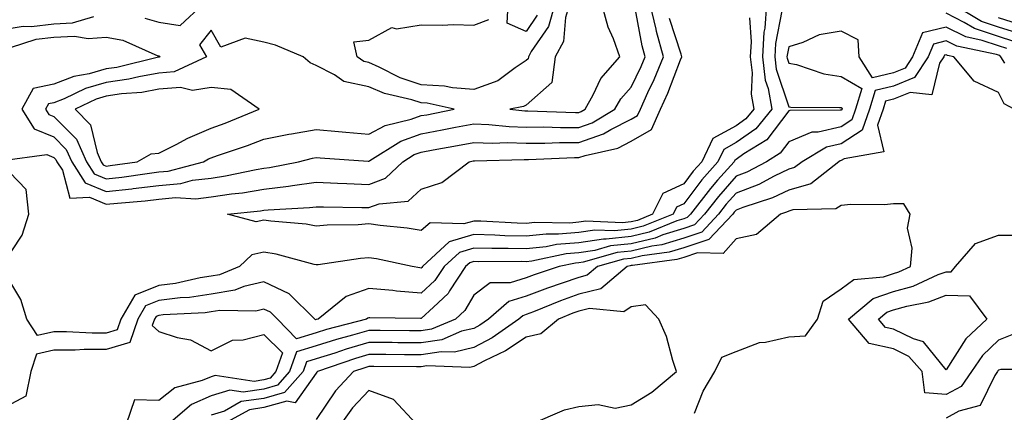
# Model space of a CAD drawing. Units: inches. Extents: x 976403 to 979043, y 7253018 to 7255658.
# Drawn here: x 977132 to 977319, y 7254194 to 7254269 of the extents above; entities that cross this region are included whole.
import ezdxf

# ---------------------------------------------------------------- set-up
doc = ezdxf.new("R2010")
doc.units = ezdxf.units.IN
doc.header["$MEASUREMENT"] = 0
doc.layers.add('Contour_97647253', color=7, linetype='Continuous', true_color=0xaa36ab)

msp = doc.modelspace()

# ---------------------------------------------------------------- linework, layer by layer
at = {"layer": 'Contour_97647253'}
for points in [[(977238.05, 7254251.3, 3051), (977238.51, 7254251.46, 3051), (977239.26, 7254251.92, 3051), (977240.8, 7254254.67, 3051), (977242.23, 7254257.74, 3051), (977245.87, 7254261.92, 3051), (977244.65, 7254265.32, 3051), (977243.67, 7254267.55, 3051), (977242.45, 7254271.92, 3051), (977239.51, 7254273.38, 3051), (977238.05, 7254273.85, 3051), (977236.75, 7254273.22, 3051), (977236.27, 7254271.92, 3051), (977235.53, 7254269.4, 3051), (977235.14, 7254264.83, 3051), (977233.56, 7254261.92, 3051), (977232.93, 7254257.04, 3051), (977228.05, 7254252.72, 3051), (977227.56, 7254252.41, 3051), (977224.93, 7254251.92, 3051), (977227.77, 7254251.64, 3051), (977228.05, 7254251.63, 3051), (977228.34, 7254251.63, 3051), (977237.43, 7254251.3, 3051)], [(977158.05, 7254239.96, 3051), (977159.85, 7254240.12, 3051), (977166.54, 7254241.92, 3051), (977167.51, 7254242.46, 3051), (977168.05, 7254242.68, 3051), (977169.23, 7254243.1, 3051), (977174.97, 7254245, 3051), (977178.05, 7254246.2, 3051), (977182.81, 7254247.16, 3051), (977183.36, 7254247.23, 3051), (977188.05, 7254248.06, 3051), (977192.29, 7254247.68, 3051), (977193.67, 7254247.55, 3051), (977198.05, 7254247.16, 3051), (977201.15, 7254248.82, 3051), (977206.13, 7254250, 3051), (977208.05, 7254250.69, 3051), (977209.09, 7254250.88, 3051), (977214.34, 7254251.92, 3051), (977209.2, 7254253.07, 3051), (977208.05, 7254253.13, 3051), (977206.25, 7254253.72, 3051), (977201.02, 7254254.89, 3051), (977198.05, 7254256.19, 3051), (977193.3, 7254257.17, 3051), (977191.52, 7254258.45, 3051), (977188.05, 7254260.23, 3051), (977186.9, 7254260.77, 3051), (977185.57, 7254261.92, 3051), (977180.25, 7254264.12, 3051), (977178.05, 7254264.68, 3051), (977174.49, 7254265.48, 3051), (977169.85, 7254263.72, 3051), (977168.05, 7254266.98, 3051), (977165.79, 7254264.18, 3051), (977167.15, 7254261.92, 3051), (977160.95, 7254259.02, 3051), (977158.05, 7254258.79, 3051), (977154.23, 7254258.1, 3051), (977152.34, 7254257.63, 3051), (977148.05, 7254256.99, 3051), (977144.1, 7254255.87, 3051), (977140.04, 7254253.91, 3051), (977138.05, 7254253.14, 3051), (977137.02, 7254252.95, 3051), (977136.48, 7254251.92, 3051), (977137.07, 7254250.94, 3051), (977138.05, 7254250.56, 3051), (977142.35, 7254246.22, 3051), (977144.26, 7254241.92, 3051), (977145.75, 7254239.62, 3051), (977148.05, 7254238.65, 3051), (977150.99, 7254238.98, 3051), (977155.82, 7254239.69, 3051)], [(977148.05, 7254241.08, 3052), (977148.8, 7254241.17, 3052), (977153.95, 7254241.92, 3052), (977156.58, 7254243.39, 3052), (977158.05, 7254243.55, 3052), (977161.34, 7254245.21, 3052), (977163.55, 7254246.42, 3052), (977168.05, 7254248.31, 3052), (977170.72, 7254249.25, 3052), (977177.15, 7254251.92, 3052), (977171.78, 7254255.65, 3052), (977168.05, 7254256.08, 3052), (977164.5, 7254255.47, 3052), (977162.17, 7254256.04, 3052), (977158.05, 7254255.71, 3052), (977154.84, 7254255.13, 3052), (977150.96, 7254254.83, 3052), (977148.05, 7254254.39, 3052), (977146.13, 7254253.84, 3052), (977142.11, 7254251.92, 3052), (977145.06, 7254248.93, 3052), (977146.29, 7254243.68, 3052), (977147.07, 7254241.92, 3052), (977147.45, 7254241.32, 3052)], [(977308.05, 7254202.26, 3052), (977303.75, 7254207.62, 3052), (977301.82, 7254208.15, 3052), (977298.05, 7254210.02, 3052), (977296.48, 7254210.35, 3052), (977295.16, 7254211.92, 3052), (977296.73, 7254213.24, 3052), (977298.05, 7254213.69, 3052), (977300.53, 7254214.4, 3052), (977304.73, 7254215.24, 3052), (977308.05, 7254216.48, 3052), (977312.51, 7254216.38, 3052), (977315.79, 7254211.92, 3052), (977311.8, 7254208.17, 3052)]]:
    msp.add_polyline3d(points, close=True, dxfattribs=at)
for points in [[(977273.84, 7254271.92, 3049), (977273.48, 7254267.35, 3049), (977273.34, 7254266.63, 3049), (977273.05, 7254261.92, 3049), (977273.6, 7254257.47, 3049), (977274.13, 7254255.84, 3049), (977274.83, 7254251.92, 3049), (977271.77, 7254248.2, 3049), (977268.05, 7254245.55, 3049), (977265.7, 7254244.27, 3049), (977264.55, 7254241.92, 3049), (977261.51, 7254238.46, 3049), (977258.05, 7254233.88, 3049), (977256.69, 7254233.28, 3049), (977256.03, 7254231.92, 3049), (977250.35, 7254229.62, 3049), (977248.05, 7254229.08, 3049), (977244.87, 7254228.74, 3049), (977241.09, 7254228.88, 3049), (977238.05, 7254228.43, 3049), (977234.22, 7254228.09, 3049), (977231.84, 7254228.13, 3049), (977228.05, 7254227.71, 3049), (977223.95, 7254227.82, 3049), (977222.04, 7254227.93, 3049), (977218.05, 7254228.04, 3049), (977213.35, 7254226.62, 3049), (977208.27, 7254221.92, 3049), (977208.19, 7254221.78, 3049), (977208.05, 7254221.66, 3049), (977207.81, 7254221.68, 3049), (977206.31, 7254221.92, 3049), (977199.53, 7254223.4, 3049), (977198.05, 7254223.62, 3049), (977196.47, 7254223.5, 3049), (977188.41, 7254222.28, 3049), (977188.05, 7254222.25, 3049), (977187.64, 7254222.33, 3049), (977180.41, 7254224.28, 3049), (977178.05, 7254224.66, 3049), (977175.79, 7254224.18, 3049), (977173.45, 7254221.92, 3049), (977169.6, 7254220.37, 3049), (977168.05, 7254220.12, 3049), (977165.93, 7254219.8, 3049), (977161.26, 7254218.71, 3049), (977158.05, 7254218.31, 3049), (977153.5, 7254216.47, 3049), (977150.82, 7254211.92, 3049), (977150.11, 7254209.86, 3049), (977148.05, 7254209.22, 3049), (977145.35, 7254209.22, 3049), (977140.47, 7254209.5, 3049), (977138.05, 7254209.5, 3049), (977134.91, 7254208.78, 3049), (977132.88, 7254211.92, 3049), (977131.78, 7254215.65, 3049), (977128.05, 7254221.85, 3049)], [(977276.77, 7254270.64, 3050), (977275.54, 7254264.43, 3050), (977275.38, 7254261.92, 3050), (977275.67, 7254259.54, 3050), (977278.05, 7254252.4, 3050), (977278.44, 7254252.31, 3050), (977287.7, 7254252.27, 3050), (977288.05, 7254252.22, 3050), (977288.24, 7254252.11, 3050), (977288.19, 7254251.92, 3050), (977288.15, 7254251.82, 3050), (977288.05, 7254251.75, 3050), (977287.84, 7254251.71, 3050), (977278.28, 7254251.69, 3050), (977278.05, 7254251.58, 3050), (977273.86, 7254246.11, 3050), (977269.52, 7254243.39, 3050), (977268.05, 7254242.35, 3050), (977267.78, 7254242.19, 3050), (977267.64, 7254241.92, 3050), (977264.51, 7254238.38, 3050), (977263.13, 7254236.84, 3050), (977259.35, 7254231.92, 3050), (977258.71, 7254231.26, 3050), (977258.05, 7254231.03, 3050), (977256.76, 7254230.63, 3050), (977251.48, 7254228.49, 3050), (977248.05, 7254227.68, 3050), (977243.3, 7254227.17, 3050), (977242.78, 7254227.19, 3050), (977238.05, 7254226.49, 3050), (977233.84, 7254226.13, 3050), (977231.83, 7254225.7, 3050), (977228.05, 7254225.29, 3050), (977224.59, 7254225.38, 3050), (977221.5, 7254225.37, 3050), (977218.05, 7254225.46, 3050), (977215.33, 7254224.64, 3050), (977212.39, 7254221.92, 3050), (977210.66, 7254219.31, 3050), (977208.05, 7254216.85, 3050), (977203.36, 7254217.23, 3050), (977202.62, 7254217.35, 3050), (977198.05, 7254217.79, 3050), (977193.75, 7254216.22, 3050), (977188.39, 7254211.92, 3050), (977188.12, 7254211.85, 3050), (977188.05, 7254211.83, 3050), (977187.91, 7254211.78, 3050), (977187.79, 7254211.92, 3050), (977182.89, 7254216.76, 3050), (977178.05, 7254219.04, 3050), (977174.24, 7254218.11, 3050), (977172.54, 7254217.43, 3050), (977168.05, 7254216.71, 3050), (977163.9, 7254216.07, 3050), (977162.12, 7254215.99, 3050), (977158.05, 7254215.47, 3050), (977155.52, 7254214.45, 3050), (977154.03, 7254211.92, 3050), (977152.5, 7254207.47, 3050), (977148.05, 7254206.11, 3050), (977143.86, 7254206.11, 3050), (977142.14, 7254206.01, 3050), (977138.05, 7254206, 3050), (977134.73, 7254205.24, 3050), (977133.66, 7254201.92, 3050), (977132.74, 7254197.23, 3050), (977128.05, 7254194.79, 3050)], [(977128.29, 7254242.16, 3049), (977136.7, 7254243.27, 3049), (977138.05, 7254242.73, 3049), (977138.45, 7254242.32, 3049), (977138.64, 7254241.92, 3049), (977139.69, 7254240.28, 3049), (977141.13, 7254235, 3049), (977144.82, 7254235.15, 3049), (977148.05, 7254233.8, 3049), (977150.16, 7254234.03, 3049), (977155.48, 7254234.49, 3049), (977158.05, 7254234.79, 3049), (977161.2, 7254235.07, 3049), (977165.12, 7254234.85, 3049), (977168.05, 7254235.22, 3049), (977171.93, 7254235.8, 3049), (977173.97, 7254236, 3049), (977178.05, 7254236.69, 3049), (977182.74, 7254237.23, 3049), (977183.52, 7254237.39, 3049), (977188.05, 7254237.99, 3049), (977192.12, 7254237.85, 3049), (977193.87, 7254237.74, 3049), (977198.05, 7254237.58, 3049), (977201.22, 7254238.75, 3049), (977204.55, 7254241.92, 3049), (977206.7, 7254243.27, 3049), (977208.05, 7254243.76, 3049), (977210.31, 7254244.18, 3049), (977214.95, 7254245.02, 3049), (977218.05, 7254245.6, 3049), (977221.6, 7254245.47, 3049), (977224.42, 7254245.55, 3049), (977228.05, 7254245.43, 3049), (977231.58, 7254245.45, 3049), (977234.41, 7254245.56, 3049), (977238.05, 7254245.57, 3049), (977242.77, 7254247.2, 3049), (977244.19, 7254248.06, 3049), (977248.05, 7254250.03, 3049), (977249.25, 7254250.72, 3049), (977249.79, 7254251.92, 3049), (977251.21, 7254255.08, 3049), (977252.41, 7254257.56, 3049), (977254.18, 7254261.92, 3049), (977252.87, 7254266.74, 3049), (977252.8, 7254267.17, 3049), (977251.67, 7254271.92, 3049)], [(977129.8, 7254263.67, 3050), (977134.69, 7254265.28, 3050), (977138.05, 7254265.67, 3050), (977141.98, 7254265.85, 3050), (977144.6, 7254265.37, 3050), (977148.05, 7254265.62, 3050), (977151.18, 7254265.05, 3050), (977157.85, 7254262.12, 3050), (977158.05, 7254262.06, 3050), (977158.17, 7254262.04, 3050), (977158.25, 7254261.92, 3050), (977158.11, 7254261.86, 3050), (977158.05, 7254261.85, 3050), (977157.97, 7254261.84, 3050), (977150.08, 7254259.89, 3050), (977148.05, 7254259.59, 3050), (977144.78, 7254258.65, 3050), (977141.84, 7254258.13, 3050), (977138.05, 7254256.67, 3050), (977134.09, 7254255.88, 3050), (977131.96, 7254251.92, 3050), (977134.28, 7254248.15, 3050), (977138.05, 7254246.65, 3050), (977140.4, 7254244.27, 3050), (977141.45, 7254241.92, 3050), (977144.04, 7254237.91, 3050), (977148.05, 7254236.22, 3050), (977152.89, 7254236.76, 3050), (977153.18, 7254236.79, 3050), (977158.05, 7254237.38, 3050), (977162.22, 7254237.75, 3050), (977164.5, 7254238.37, 3050), (977168.05, 7254238.81, 3050), (977170.76, 7254239.21, 3050), (977176.59, 7254240.46, 3050), (977178.05, 7254240.71, 3050), (977179.13, 7254240.84, 3050), (977184.64, 7254241.92, 3050), (977187.35, 7254242.62, 3050), (977188.05, 7254242.75, 3050), (977188.81, 7254242.68, 3050), (977197.95, 7254242.02, 3050), (977198.05, 7254242.01, 3050), (977198.25, 7254242.12, 3050), (977204.15, 7254245.82, 3050), (977208.05, 7254247.22, 3050), (977212.01, 7254247.96, 3050), (977214.6, 7254248.47, 3050), (977218.05, 7254249.13, 3050), (977220.95, 7254249.02, 3050), (977224.77, 7254248.64, 3050), (977228.05, 7254248.53, 3050), (977231.43, 7254248.54, 3050), (977234.56, 7254248.43, 3050), (977238.05, 7254248.44, 3050), (977240.64, 7254249.33, 3050), (977244.93, 7254251.92, 3050), (977246.05, 7254253.92, 3050), (977248.05, 7254256.14, 3050), (977249.92, 7254260.05, 3050), (977250.69, 7254261.92, 3050), (977250.12, 7254263.99, 3050), (977248.78, 7254271.19, 3050)], [(977155.38, 7254269.25, 3051), (977158.05, 7254268.5, 3051), (977162.11, 7254267.86, 3051), (977166.49, 7254271.92, 3051)], [(977233.52, 7254271.92, 3050), (977232.27, 7254267.7, 3050), (977229.02, 7254262.89, 3050), (977228.49, 7254261.92, 3050), (977228.44, 7254261.53, 3050), (977228.05, 7254261.18, 3050), (977225.96, 7254259.83, 3050), (977222.62, 7254257.35, 3050), (977218.05, 7254255.69, 3050), (977213.99, 7254255.98, 3050), (977212.45, 7254256.32, 3050), (977208.05, 7254256.56, 3050), (977204, 7254257.87, 3050), (977200.03, 7254259.94, 3050), (977198.05, 7254260.81, 3050), (977197.13, 7254261, 3050), (977195.85, 7254261.92, 3050), (977195.2, 7254264.77, 3050), (977198.05, 7254265.08, 3050), (977202.47, 7254267.5, 3050), (977203.36, 7254267.23, 3050), (977208.05, 7254267.99, 3050), (977212.05, 7254267.92, 3050), (977214.18, 7254268.05, 3050), (977218.05, 7254267.96, 3050), (977220.93, 7254269.04, 3050)], [(977230.14, 7254269.83, 3049), (977228.05, 7254266.74, 3049), (977224.42, 7254268.29, 3049), (977224.59, 7254271.92, 3049)], [(977320.97, 7254264.84, 3050), (977318.05, 7254265.76, 3050), (977313.44, 7254267.31, 3050), (977311.51, 7254268.46, 3050), (977308.05, 7254270.19, 3050)], [(977322.32, 7254266.19, 3049), (977318.05, 7254267.54, 3049), (977314.77, 7254268.64, 3049), (977309.27, 7254271.92, 3049)], [(977128.05, 7254267.05, 3051), (977132.21, 7254267.76, 3051), (977133.81, 7254267.68, 3051), (977138.05, 7254268.18, 3051), (977141.62, 7254268.35, 3051), (977145.69, 7254269.56, 3051)], [(977270.61, 7254269.36, 3048), (977270.89, 7254264.76, 3048), (977270.73, 7254261.92, 3048), (977271.09, 7254258.88, 3048), (977270.91, 7254254.78, 3048), (977271.42, 7254251.92, 3048), (977269.9, 7254250.07, 3048), (977268.05, 7254248.77, 3048), (977263.63, 7254246.34, 3048), (977261.48, 7254241.92, 3048), (977259.87, 7254240.1, 3048), (977258.05, 7254237.69, 3048), (977254.08, 7254235.89, 3048), (977252.13, 7254231.92, 3048), (977249.23, 7254230.74, 3048), (977248.05, 7254230.46, 3048), (977246.42, 7254230.29, 3048), (977239.41, 7254230.56, 3048), (977238.05, 7254230.37, 3048), (977236.34, 7254230.21, 3048), (977229.66, 7254230.31, 3048), (977228.05, 7254230.13, 3048), (977226.31, 7254230.18, 3048), (977219.4, 7254230.57, 3048), (977218.05, 7254230.61, 3048), (977216.17, 7254230.05, 3048), (977209.72, 7254230.25, 3048), (977208.05, 7254228.81, 3048), (977205.39, 7254229.26, 3048), (977200.21, 7254229.76, 3048), (977198.05, 7254230.07, 3048), (977196.05, 7254229.92, 3048), (977190.14, 7254229.83, 3048), (977188.05, 7254229.64, 3048), (977186.15, 7254230.02, 3048), (977179.41, 7254230.56, 3048), (977178.05, 7254230.78, 3048), (977176.59, 7254230.46, 3048), (977171.11, 7254231.92, 3048), (977177.41, 7254232.56, 3048), (977178.05, 7254232.67, 3048), (977178.9, 7254232.77, 3048), (977186.79, 7254233.18, 3048), (977188.05, 7254233.35, 3048), (977189.43, 7254233.3, 3048), (977196.75, 7254233.22, 3048), (977198.05, 7254233.18, 3048), (977200.02, 7254233.89, 3048), (977205.58, 7254234.39, 3048), (977208.05, 7254236.66, 3048), (977212, 7254237.97, 3048), (977217.17, 7254241.92, 3048), (977217.91, 7254242.06, 3048), (977218.05, 7254242.08, 3048), (977218.21, 7254242.08, 3048), (977227.63, 7254242.34, 3048), (977228.05, 7254242.33, 3048), (977228.46, 7254242.33, 3048), (977237.27, 7254242.7, 3048), (977238.05, 7254242.71, 3048), (977239.25, 7254243.12, 3048), (977245.47, 7254244.5, 3048), (977248.05, 7254245.81, 3048), (977251.91, 7254248.06, 3048), (977253.65, 7254251.92, 3048), (977255.01, 7254254.96, 3048), (977257.42, 7254261.3, 3048), (977257.68, 7254261.92, 3048), (977257.54, 7254262.43, 3048), (977255.36, 7254269.23, 3048)], [(977321.86, 7254268.11, 3048), (977318.05, 7254269.31, 3048)], [(977319.61, 7254263.48, 3051), (977318.05, 7254263.97, 3051), (977314.94, 7254265.03, 3051), (977311.81, 7254265.68, 3051), (977308.05, 7254267.56, 3051), (977303.53, 7254266.44, 3051), (977301.66, 7254261.92, 3051), (977300.24, 7254259.73, 3051), (977298.05, 7254258.86, 3051), (977294, 7254257.87, 3051), (977291.49, 7254261.92, 3051), (977291.26, 7254265.13, 3051), (977288.05, 7254266.8, 3051), (977283.87, 7254266.1, 3051), (977280.74, 7254264.61, 3051), (977278.05, 7254263.82, 3051), (977277.74, 7254262.23, 3051), (977277.72, 7254261.92, 3051), (977277.75, 7254261.62, 3051), (977278.05, 7254260.72, 3051), (977279.56, 7254260.41, 3051), (977284.76, 7254258.63, 3051), (977288.05, 7254258.14, 3051), (977291.99, 7254255.86, 3051), (977290.8, 7254251.92, 3051), (977290.1, 7254249.87, 3051), (977288.05, 7254248.54, 3051), (977283.67, 7254247.54, 3051), (977282.43, 7254247.54, 3051), (977278.05, 7254245.68, 3051), (977276.42, 7254243.55, 3051), (977273.81, 7254241.92, 3051), (977270.06, 7254239.91, 3051), (977268.05, 7254239.14, 3051), (977264.65, 7254235.32, 3051), (977262.03, 7254231.92, 3051), (977260.09, 7254229.88, 3051), (977258.05, 7254229.2, 3051), (977254.09, 7254227.96, 3051), (977252.61, 7254227.36, 3051), (977248.05, 7254226.29, 3051), (977244.1, 7254225.87, 3051), (977241.15, 7254225.02, 3051), (977238.05, 7254224.56, 3051), (977235.63, 7254224.34, 3051), (977229.1, 7254222.97, 3051), (977228.05, 7254222.86, 3051), (977227.08, 7254222.89, 3051), (977219, 7254222.87, 3051), (977218.05, 7254222.9, 3051), (977217.3, 7254222.67, 3051), (977216.5, 7254221.92, 3051), (977213.44, 7254217.31, 3051), (977213.16, 7254216.81, 3051), (977210.36, 7254214.23, 3051), (977208.05, 7254212.06, 3051), (977207.9, 7254212.07, 3051), (977198.27, 7254212.14, 3051), (977198.05, 7254212.17, 3051), (977197.86, 7254212.11, 3051), (977197.64, 7254211.92, 3051), (977190.01, 7254209.96, 3051), (977188.05, 7254209.33, 3051), (977184.31, 7254208.18, 3051), (977180.66, 7254211.92, 3051), (977179.35, 7254213.22, 3051), (977178.05, 7254213.82, 3051), (977176.52, 7254213.45, 3051), (977169.69, 7254213.56, 3051), (977168.05, 7254213.3, 3051), (977166.86, 7254213.11, 3051), (977158.88, 7254212.75, 3051), (977158.05, 7254212.64, 3051), (977157.53, 7254212.44, 3051), (977157.23, 7254211.92, 3051), (977156.81, 7254210.68, 3051), (977158.05, 7254209.55, 3051), (977161.57, 7254208.4, 3051), (977164.1, 7254207.97, 3051), (977168.05, 7254205.9, 3051), (977172.07, 7254207.9, 3051), (977174.1, 7254207.97, 3051), (977178.05, 7254209.01, 3051), (977181.63, 7254205.5, 3051), (977180.35, 7254201.92, 3051), (977179.27, 7254200.7, 3051), (977178.05, 7254200.36, 3051), (977176.2, 7254200.07, 3051), (977168.79, 7254201.18, 3051), (977168.05, 7254200.94, 3051), (977166.34, 7254200.21, 3051), (977161.13, 7254198.84, 3051), (977158.05, 7254196.42, 3051), (977153.42, 7254196.55, 3051), (977151.85, 7254191.92, 3051)], [(977319.25, 7254260.72, 3052), (977318.47, 7254261.92, 3052), (977318.26, 7254262.13, 3052), (977318.05, 7254262.19, 3052), (977317.63, 7254262.34, 3052), (977310.06, 7254263.93, 3052), (977308.05, 7254264.94, 3052), (977305.63, 7254264.34, 3052), (977304.64, 7254261.92, 3052), (977302.04, 7254257.93, 3052), (977298.05, 7254256.34, 3052), (977294.5, 7254255.47, 3052), (977293.43, 7254251.92, 3052), (977292.04, 7254247.93, 3052), (977288.05, 7254245.33, 3052), (977285.28, 7254244.69, 3052), (977280.6, 7254241.92, 3052), (977279.17, 7254240.8, 3052), (977278.05, 7254240.47, 3052), (977275.27, 7254239.14, 3052), (977272.38, 7254237.59, 3052), (977268.05, 7254235.91, 3052), (977266.17, 7254233.8, 3052), (977264.71, 7254231.92, 3052), (977261.48, 7254228.49, 3052), (977258.05, 7254227.35, 3052), (977253.9, 7254226.07, 3052), (977251.95, 7254225.82, 3052), (977248.05, 7254224.9, 3052), (977245.36, 7254224.61, 3052), (977238.88, 7254222.75, 3052), (977238.05, 7254222.62, 3052), (977237.41, 7254222.56, 3052), (977234.32, 7254221.92, 3052), (977229.59, 7254220.38, 3052), (977228.05, 7254219.77, 3052), (977224.97, 7254218.84, 3052), (977221.15, 7254218.82, 3052), (977218.05, 7254216.47, 3052), (977216.38, 7254213.59, 3052), (977214.56, 7254211.92, 3052), (977209.97, 7254210, 3052), (977208.05, 7254209.69, 3052), (977205.83, 7254209.7, 3052), (977200.24, 7254209.73, 3052), (977198.05, 7254209.74, 3052), (977194.97, 7254208.84, 3052), (977191.92, 7254208.05, 3052), (977188.05, 7254206.83, 3052), (977184.29, 7254205.68, 3052), (977182.95, 7254201.92, 3052), (977180.65, 7254199.32, 3052), (977178.05, 7254198.59, 3052), (977174.14, 7254198.01, 3052), (977171.59, 7254198.38, 3052), (977168.05, 7254197.29, 3052), (977164.29, 7254195.68, 3052), (977159.89, 7254191.92, 3052)], [(977320.98, 7254251.92, 3053), (977319.1, 7254252.97, 3053), (977318.05, 7254255.11, 3053), (977313.38, 7254257.25, 3053), (977309.52, 7254261.92, 3053), (977308.3, 7254262.17, 3053), (977308.05, 7254262.3, 3053), (977307.74, 7254262.23, 3053), (977307.62, 7254261.92, 3053), (977306.81, 7254260.68, 3053), (977305.29, 7254254.68, 3053), (977301.21, 7254255.08, 3053), (977298.05, 7254253.83, 3053), (977296.52, 7254253.45, 3053), (977296.06, 7254251.92, 3053), (977294.99, 7254248.86, 3053), (977296.19, 7254243.78, 3053), (977288.62, 7254242.49, 3053), (977288.05, 7254242.12, 3053), (977287.88, 7254242.09, 3053), (977287.61, 7254241.92, 3053), (977282.26, 7254237.71, 3053), (977278.05, 7254236.48, 3053), (977274.96, 7254235.01, 3053), (977269.32, 7254233.19, 3053), (977268.05, 7254232.7, 3053), (977267.68, 7254232.29, 3053), (977267.4, 7254231.92, 3053), (977262.85, 7254227.12, 3053), (977258.05, 7254225.51, 3053), (977255.31, 7254224.66, 3053), (977250.12, 7254223.99, 3053), (977248.05, 7254223.5, 3053), (977246.61, 7254223.36, 3053), (977241.63, 7254221.92, 3053), (977239.68, 7254220.29, 3053), (977238.05, 7254219.88, 3053), (977234.89, 7254218.76, 3053), (977232.12, 7254217.85, 3053), (977228.05, 7254216.28, 3053), (977224.71, 7254215.26, 3053), (977220.83, 7254211.92, 3053), (977219.19, 7254210.78, 3053), (977218.05, 7254210.17, 3053), (977215.73, 7254209.6, 3053), (977211.96, 7254208.01, 3053), (977208.05, 7254207.41, 3053), (977203.56, 7254207.43, 3053), (977202.53, 7254207.44, 3053), (977198.05, 7254207.46, 3053), (977193.76, 7254206.21, 3053), (977191.59, 7254205.46, 3053), (977188.05, 7254204.33, 3053), (977186.2, 7254203.77, 3053), (977185.55, 7254201.92, 3053), (977182.02, 7254197.95, 3053), (977178.05, 7254196.83, 3053), (977173.77, 7254196.2, 3053), (977170.54, 7254194.41, 3053), (977168.05, 7254193.64, 3053)], [(977128.05, 7254221.98, 3049), (977132.02, 7254227.95, 3049), (977133.28, 7254231.92, 3049), (977132.78, 7254236.65, 3049), (977128.05, 7254241.54, 3049)], [(977260.11, 7254193.98, 3054), (977261.76, 7254198.21, 3054), (977263.97, 7254201.92, 3054), (977265.31, 7254204.66, 3054), (977268.05, 7254205.74, 3054), (977272.51, 7254207.46, 3054), (977273.64, 7254207.51, 3054), (977278.05, 7254208.54, 3054), (977281.23, 7254208.74, 3054), (977283.53, 7254211.92, 3054), (977284.62, 7254215.35, 3054), (977288.05, 7254217.69, 3054), (977290.48, 7254219.49, 3054), (977296.12, 7254219.99, 3054), (977298.05, 7254220.64, 3054), (977299.05, 7254220.92, 3054), (977301.24, 7254221.92, 3054), (977301.56, 7254225.43, 3054), (977300.69, 7254229.28, 3054), (977301.17, 7254231.92, 3054), (977300, 7254233.87, 3054), (977298.05, 7254233.9, 3054), (977296.28, 7254233.69, 3054), (977289.87, 7254233.74, 3054), (977288.05, 7254233.56, 3054), (977287.05, 7254232.92, 3054), (977278.86, 7254232.73, 3054), (977278.05, 7254232.5, 3054), (977277.66, 7254232.31, 3054), (977276.46, 7254231.92, 3054), (977271.89, 7254228.08, 3054), (977268.05, 7254227.23, 3054), (977265.55, 7254224.42, 3054), (977260.69, 7254224.56, 3054), (977258.05, 7254223.68, 3054), (977256.71, 7254223.26, 3054), (977248.3, 7254222.17, 3054), (977248.05, 7254222.12, 3054), (977247.87, 7254222.1, 3054), (977247.27, 7254221.92, 3054), (977242.25, 7254217.72, 3054), (977238.05, 7254216.67, 3054), (977234.55, 7254215.42, 3054), (977229.45, 7254213.32, 3054), (977228.05, 7254212.78, 3054), (977227.4, 7254212.57, 3054), (977226.63, 7254211.92, 3054), (977221.58, 7254208.39, 3054), (977218.05, 7254206.53, 3054), (977214.36, 7254205.61, 3054), (977211.84, 7254205.71, 3054), (977208.05, 7254205.12, 3054), (977204.83, 7254205.14, 3054), (977201.29, 7254205.16, 3054), (977198.05, 7254205.17, 3054), (977195.53, 7254204.44, 3054), (977188.29, 7254201.92, 3054), (977188.18, 7254201.79, 3054), (977188.05, 7254201.61, 3054), (977184, 7254195.97, 3054), (977182.42, 7254196.29, 3054), (977178.05, 7254195.07, 3054), (977175.31, 7254194.66, 3054), (977170.33, 7254191.92, 3054)], [(977320.89, 7254209.08, 3053), (977318.05, 7254207.9, 3053), (977314.98, 7254204.99, 3053), (977312.85, 7254201.92, 3053), (977310.88, 7254199.09, 3053), (977308.05, 7254197.56, 3053), (977304, 7254197.87, 3053), (977303.49, 7254201.92, 3053), (977300.95, 7254204.82, 3053), (977298.05, 7254206.26, 3053), (977293.38, 7254207.25, 3053), (977289.46, 7254211.92, 3053), (977294.13, 7254215.84, 3053), (977298.05, 7254217.16, 3053), (977301.74, 7254218.23, 3053), (977306.53, 7254220.4, 3053), (977308.05, 7254220.96, 3053), (977309.03, 7254220.94, 3053), (977309.81, 7254221.92, 3053), (977313.61, 7254226.36, 3053), (977318.05, 7254227.91, 3053), (977322.07, 7254227.9, 3053)], [(977228.96, 7254191.92, 3055), (977235.34, 7254194.63, 3055), (977238.05, 7254195.26, 3055), (977241.77, 7254195.64, 3055), (977245.01, 7254194.96, 3055), (977248.05, 7254195.59, 3055), (977251.97, 7254198, 3055), (977256.67, 7254201.92, 3055), (977255.95, 7254204.02, 3055), (977254.77, 7254208.64, 3055), (977253.28, 7254211.92, 3055), (977250.76, 7254214.63, 3055), (977248.05, 7254214.26, 3055), (977246.67, 7254213.3, 3055), (977240.09, 7254213.96, 3055), (977238.05, 7254213.44, 3055), (977236.93, 7254213.04, 3055), (977234.18, 7254211.92, 3055), (977230.83, 7254209.14, 3055), (977228.05, 7254208.48, 3055), (977224.09, 7254205.88, 3055), (977220.09, 7254203.96, 3055), (977218.05, 7254202.89, 3055), (977217.28, 7254202.69, 3055), (977209.13, 7254203, 3055), (977208.05, 7254202.84, 3055), (977207.12, 7254202.85, 3055), (977199.02, 7254202.89, 3055), (977198.05, 7254202.89, 3055), (977197.3, 7254202.67, 3055), (977195.14, 7254201.92, 3055), (977191.72, 7254198.25, 3055), (977188.05, 7254192.82, 3055)], [(977327.62, 7254202.35, 3054), (977318.48, 7254202.35, 3054), (977318.05, 7254202.17, 3054), (977317.92, 7254202.05, 3054), (977317.84, 7254201.92, 3054), (977317.34, 7254201.21, 3054), (977314.53, 7254195.44, 3054), (977310.49, 7254194.36, 3054), (977308.05, 7254193.05, 3054)], [(977207.17, 7254191.92, 3056), (977202.75, 7254196.62, 3056), (977198.05, 7254198.3, 3056), (977194.95, 7254195.02, 3056), (977192.75, 7254191.92, 3056)]]:
    msp.add_polyline3d(points, dxfattribs=at)

doc.saveas('drawing.dxf')
